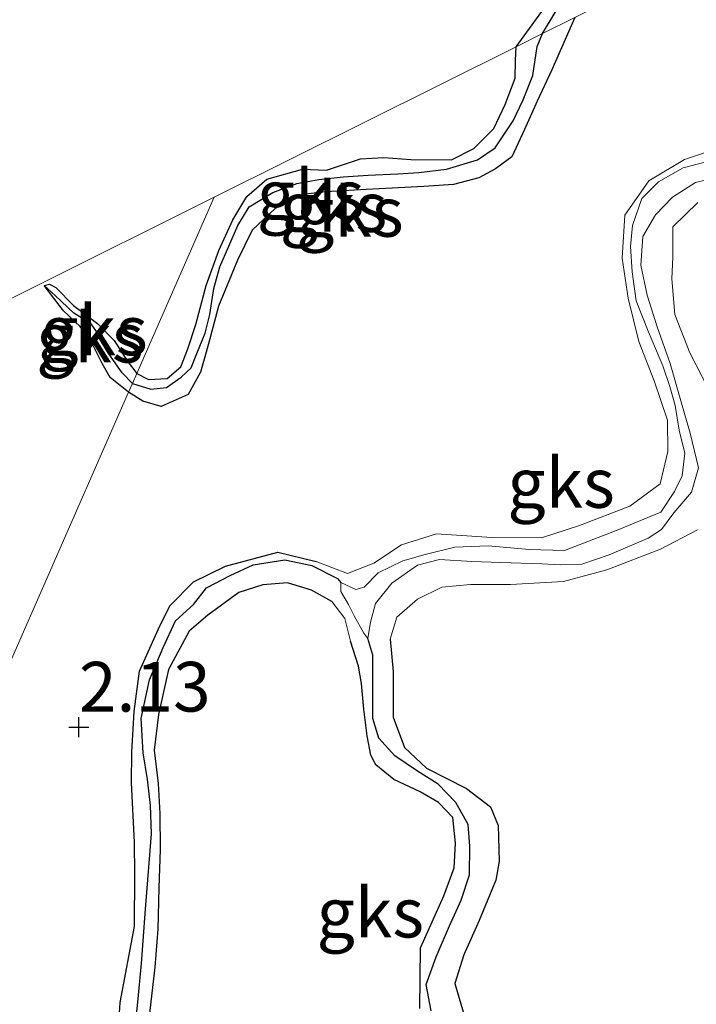
# Model space of a CAD drawing. Units: metres. Extents: x 69997 to 80003, y 381249 to 387503.
# Drawn here: x 71544 to 71578, y 384132 to 384181 of the extents above; entities that cross this region are included whole.
import ezdxf
from ezdxf.enums import TextEntityAlignment as Align

# ---------------------------------------------------------------- set-up
doc = ezdxf.new("R2010")
doc.units = ezdxf.units.M
doc.layers.get('0').update_dxf_attribs({"lineweight": 25})
for name, color, linetype, lineweight in [('B-ME-GW-HOOGTEPUNT-S-B1', 10, 'Continuous', 25), ('B-ME-GW-INSTEEKWATERGANG-L-B1', 10, 'Continuous', 25), ('B-ME-GW-KRUINLIJN-L-B1', 93, 'Continuous', 18), ('B-ME-GW-TEENLIJN-L-B1', 93, 'Continuous', 18), ('B-ME-GW-WATERGANG-GREPPEL-L-B1', 10, 'Continuous', 25), ('B-ME-IE-GRONDWERKLIJN-GROND_NIETINGERICHT-GV-B6', 253, 'Continuous', 18), ('B-ME-IE-HULPGEOMETRIE-L-B1', 53, 'Continuous', 18)]:
    doc.layers.add(name, color=color, linetype=linetype, lineweight=lineweight)
doc.styles.add('NLCS-ISO', font='NLCS-ISO.TTF')

# ---------------------------------------------------------------- blocks, each defined once
blk = doc.blocks.new('hoogtepunt')
for p, q in [((0, 0.5), (0, -0.5)), ((-0.5, 0), (0.5, 0))]:
    blk.add_line(p, q)

msp = doc.modelspace()

# ---------------------------------------------------------------- linework, layer by layer
at = {"layer": 'B-ME-GW-INSTEEKWATERGANG-L-B1'}
for points in [[(71569.335, 384180.022, 2.638), (71571.165, 384182.553, 2.638)], [(71572.285, 384181.492, 2.237), (71571.132, 384178.867, 2.303), (71570.39, 384177.281, 2.338), (71569.758, 384175.862, 2.333), (71569.107, 384174.479, 2.326), (71568.288, 384173.889, 2.316), (71567.459, 384173.438, 2.303), (71566.175, 384173.102, 2.29), (71564.689, 384173.002, 2.283), (71563.099, 384172.913, 2.26), (71561.793, 384172.85, 2.26), (71559.753, 384172.728, 2.258), (71558.73, 384172.61, 2.266), (71557.214, 384171.88, 2.253), (71556.052, 384170.792, 2.253), (71555.325, 384169.28, 2.24), (71554.366, 384166.976, 2.228), (71553.858, 384165.085, 2.226), (71553.464, 384163.649, 2.233), (71552.843, 384162.534, 2.181), (71551.484, 384161.933, 2.148), (71550.56, 384162.196, 2.133), (71549.843, 384162.655, 2.08)], [(71550.252, 384163.585, 2.171), (71550.847, 384163.29, 2.175), (71551.784, 384163.338, 2.141), (71552.474, 384163.924, 2.103), (71552.819, 384164.828, 2.088), (71553.228, 384166.057, 2.08), (71553.738, 384168.011, 2.131), (71554.378, 384169.771, 2.171), (71555.082, 384171.311, 2.26), (71555.789, 384172.496, 2.268), (71556.794, 384173.356, 2.26), (71558.589, 384173.86, 2.25), (71559.792, 384173.816, 2.223), (71561.511, 384174.391, 2.273), (71562.673, 384174.456, 2.345), (71564.037, 384174.347, 2.393), (71566.075, 384174.343, 2.413), (71567.206, 384174.902, 2.375), (71568.212, 384175.907, 2.415), (71568.785, 384177.117, 2.438), (71569.279, 384178.452, 2.463), (71569.299, 384179.34, 2.518), (71569.335, 384180.022, 2.638)], [(71545.595, 384168.007, 2.153), (71545.858, 384168.087, 2.113), (71546.176, 384167.908, 2.103), (71547.073, 384167.004, 2.141), (71548.27, 384166.102, 2.138), (71549.114, 384165.241, 2.151), (71549.776, 384164.217, 2.158), (71550.252, 384163.585, 2.171)], [(71549.843, 384162.655, 2.08), (71548.91, 384163.384, 2.076), (71548.505, 384164.093, 2.088), (71547.974, 384165.166, 2.098), (71547.396, 384165.953, 2.118), (71546.566, 384166.744, 2.148), (71545.595, 384168.007, 2.153)], [(71551.66, 384125.886, 2.197), (71550.931, 384126.84, 2.2), (71550.056, 384127.733, 2.19), (71549.483, 384128.653, 2.188), (71549.32, 384130.34, 2.213), (71549.422, 384131.952, 2.237), (71550.136, 384135.763, 2.26), (71550.149, 384138.403, 2.273), (71550.133, 384140.014, 2.303), (71549.985, 384142.999, 2.267), (71550.001, 384144.541, 2.263), (71550.116, 384146.583, 2.273), (71550.394, 384148.605, 2.295), (71551.348, 384150.739, 2.352), (71551.908, 384151.9, 2.362), (71553.102, 384153.101, 2.42), (71554.712, 384153.897, 2.477), (71557.346, 384154.593, 2.412), (71559.276, 384154.13, 2.418)], [(71560.066, 384152.125, 2.44), (71559.038, 384152.679, 2.445), (71557.832, 384153.06, 2.46), (71556.583, 384152.962, 2.495), (71555.39, 384152.567, 2.598), (71553.819, 384151.437, 2.555), (71552.887, 384150.616, 2.533), (71551.854, 384148.689, 2.507), (71551.349, 384146.425, 2.455), (71551.121, 384144.634, 2.41), (71551.335, 384142.96, 2.408), (71551.407, 384141.451, 2.388), (71551.431, 384139.637, 2.372), (71551.359, 384137.711, 2.36), (71551.317, 384135.628, 2.35), (71551.16, 384133.714, 2.34), (71550.898, 384131.386, 2.322), (71550.739, 384130.071, 2.32), (71550.872, 384128.878, 2.31), (71551.334, 384127.936, 2.275), (71551.896, 384126.45, 2.235), (71551.66, 384125.886, 2.197)], [(71563.003, 384150.22, 2.565), (71563.141, 384148.599, 2.575), (71563.144, 384146.295, 2.585), (71563.719, 384144.776, 2.565), (71564.825, 384143.733, 2.53), (71566.836, 384142.708, 2.497), (71568.033, 384141.787, 2.517), (71568.426, 384140.849, 2.525), (71568.475, 384139.05, 2.565), (71568.309, 384138.101, 2.572), (71567.474, 384136.068, 2.645), (71566.696, 384134.344, 2.628), (71566.243, 384132.899, 2.6), (71566.72, 384131.306, 2.572)], [(71564.481, 384131.646, 2.432), (71564.523, 384134.69, 2.483), (71565.103, 384135.996, 2.493), (71565.694, 384137.306, 2.513), (71566.214, 384138.72, 2.505), (71566.287, 384139.965, 2.467), (71566.147, 384141.243, 2.43), (71565.433, 384142.009, 2.375), (71564.506, 384142.545, 2.35), (71563.183, 384143.169, 2.398), (71562.278, 384143.895, 2.398), (71562.022, 384144.391, 2.418), (71561.843, 384145.36, 2.443), (71561.668, 384146.699, 2.445), (71561.557, 384147.999, 2.495), (71561.397, 384148.869, 2.495), (71560.995, 384150.128, 2.48)]]:
    msp.add_polyline3d(points, dxfattribs=at)
at = {"layer": 'B-ME-GW-KRUINLIJN-L-B1'}
for points in [[(71559.276, 384154.13, 2.418), (71560.857, 384153.517, 2.432), (71562.167, 384154.05, 2.412), (71563.572, 384154.974, 2.412), (71565.324, 384155.525, 2.385), (71568.101, 384155.332, 2.385), (71570.612, 384155.313, 2.382), (71572.513, 384155.933, 2.375), (71575.048, 384156.91, 2.342), (71576.581, 384158.039, 2.297), (71576.953, 384159.666, 2.267), (71576.949, 384161.244, 2.358), (71576.279, 384163.214, 2.372), (71575.498, 384165.198, 2.382), (71574.957, 384167.372, 2.447), (71574.659, 384169.383, 2.475), (71574.802, 384171.547, 2.533), (71576.001, 384173.281, 2.527), (71577.799, 384174.354, 2.52), (71579.635, 384174.967, 2.49)], [(71578.462, 384172.188, 2.537), (71577.213, 384170.967, 2.563), (71577.207, 384169.447, 2.582), (71577.162, 384168.343, 2.56), (71577.304, 384166.549, 2.527), (71578.064, 384164.62, 2.535), (71579.294, 384162.243, 2.5)], [(71578.452, 384155.718, 2.513), (71576.586, 384154.756, 2.495), (71573.888, 384153.717, 2.527), (71571.708, 384153.124, 2.525), (71569.049, 384152.974, 2.545), (71567.034, 384152.968, 2.563), (71565.601, 384152.844, 2.598), (71564.375, 384152.237, 2.59), (71563.324, 384151.334, 2.578), (71563.003, 384150.22, 2.565)], [(71560.995, 384150.128, 2.48), (71560.71, 384151.263, 2.44), (71560.066, 384152.125, 2.44)]]:
    msp.add_polyline3d(points, dxfattribs=at)
at = {"layer": 'B-ME-GW-TEENLIJN-L-B1'}
for points in [[(71579.337, 384174.356, 1.423), (71577.727, 384173.941, 1.43), (71576.49, 384173.23, 1.408), (71575.644, 384172.398, 1.37), (71575.184, 384171.038, 1.355), (71575.082, 384169.969, 1.34), (71575.17, 384168.697, 1.345), (71575.368, 384167.248, 1.38), (71575.969, 384165.708, 1.395), (71576.711, 384163.978, 1.395), (71577.066, 384162.939, 1.393), (71577.333, 384161.984, 1.405), (71577.534, 384160.743, 1.425), (71577.81, 384159.585, 1.462), (71577.682, 384158.438, 1.475), (71577.296, 384157.643, 1.487), (71576.612, 384156.61, 1.497), (71574.415, 384155.698, 1.503), (71571.761, 384154.675, 1.567), (71569.991, 384154.731, 1.565), (71567.925, 384154.911, 1.57), (71566.241, 384154.855, 1.572), (71564.751, 384154.485, 1.577), (71563.637, 384154.164, 1.617), (71562.396, 384153.563, 1.628), (71561.686, 384152.833, 1.635), (71561.269, 384152.713, 1.582), (71560.516, 384153.071, 1.543)], [(71561.87, 384150.249, 1.49), (71562.007, 384151.075, 1.525), (71562.251, 384152.016, 1.515), (71563.075, 384153.04, 1.508), (71564.374, 384153.949, 1.503), (71565.468, 384154.226, 1.492), (71567.094, 384154.135, 1.477), (71568.553, 384154.075, 1.475), (71570.626, 384154.009, 1.475), (71571.575, 384153.962, 1.475), (71572.634, 384154, 1.487), (71574.013, 384154.466, 1.495), (71575.976, 384155.302, 1.475), (71576.639, 384155.746, 1.442), (71577.264, 384156.569, 1.445), (71578.151, 384157.61, 1.485), (71578.494, 384158.833, 1.503), (71578.088, 384160.584, 1.553), (71577.62, 384162.217, 1.55), (71577.084, 384164.082, 1.525), (71576.418, 384165.941, 1.55), (71575.926, 384167.522, 1.575), (71575.604, 384169.036, 1.565), (71575.698, 384170.471, 1.56), (71576.342, 384171.576, 1.54), (71577.187, 384172.463, 1.53), (71578.351, 384173.197, 1.505), (71579.465, 384173.456, 1.487)], [(71560.516, 384153.071, 1.543), (71560.515, 384152.627, 1.55), (71560.899, 384151.974, 1.54), (71561.181, 384151.393, 1.523), (71561.667, 384150.521, 1.472), (71561.87, 384150.249, 1.49)]]:
    msp.add_polyline3d(points, dxfattribs=at)
at = {"layer": 'B-ME-GW-WATERGANG-GREPPEL-L-B1'}
msp.add_line((71560.341, 384153.267, 1.553), (71560.516, 384153.071, 1.543), dxfattribs=at)
for points in [[(71570.663, 384180.684, 1.908), (71571.98, 384182.907, 1.607), (71572.807, 384184.162, 1.607), (71573.693, 384186.039, 1.607), (71574.965, 384188.553, 1.607), (71575.123, 384189.259, 1.617), (71575.396, 384190.429, 1.592), (71575.769, 384192.193, 1.572), (71576.217, 384193.798, 1.56), (71576.725, 384195.217, 1.558), (71576.994, 384196.515, 1.575), (71577.203, 384197.839, 1.645), (71577.507, 384199.906, 1.645), (71577.643, 384201.818, 1.617), (71577.957, 384203.313, 1.595), (71578.531, 384204.318, 1.575), (71579.52, 384205.056, 1.555), (71580.273, 384205.839, 1.482), (71580.287, 384205.985, 1.492)], [(71550.03, 384163.08, 1.783), (71550.964, 384162.794, 1.783), (71551.748, 384162.885, 1.783), (71552.485, 384163.395, 1.786), (71552.984, 384163.876, 1.768), (71553.28, 384164.595, 1.758), (71553.683, 384165.609, 1.748), (71553.923, 384166.561, 1.715), (71554.119, 384167.859, 1.693), (71554.431, 384168.951, 1.725), (71555.327, 384171.039, 1.755), (71555.9, 384171.967, 1.776), (71557.099, 384172.695, 1.788), (71558.301, 384173.149, 1.843), (71559.413, 384173.345, 1.863), (71560.624, 384173.479, 1.853), (71561.896, 384173.566, 1.843), (71563.383, 384173.629, 1.838), (71564.441, 384173.704, 1.833), (71565.832, 384173.874, 1.818), (71567.389, 384174.332, 1.788), (71568.278, 384174.937, 1.745), (71569.189, 384176.292, 1.748), (71569.69, 384177.362, 1.813), (71570.177, 384178.583, 1.826), (71570.393, 384180.045, 1.831), (71570.663, 384180.684, 1.908)], [(71550.03, 384163.08, 1.783), (71549.524, 384163.625, 1.725), (71548.849, 384164.582, 1.745), (71548.608, 384165.171, 1.745), (71547.939, 384166.098, 1.75), (71547.094, 384166.615, 1.765), (71546.145, 384167.505, 1.77)], [(71551.074, 384127.408, 1.75), (71550.545, 384128.163, 1.75), (71550.164, 384128.725, 1.75), (71550.132, 384130.361, 1.75), (71550.312, 384131.965, 1.753), (71550.494, 384133.914, 1.747), (71550.692, 384136.642, 1.747), (71550.988, 384140.433, 1.76), (71550.934, 384141.879, 1.753), (71550.787, 384143.16, 1.747), (71550.571, 384144.508, 1.74), (71550.469, 384146.231, 1.74), (71550.891, 384148.17, 1.74), (71551.573, 384149.802, 1.735), (71552.204, 384151.139, 1.727), (71553.103, 384151.966, 1.712), (71553.764, 384152.81, 1.69), (71554.941, 384153.43, 1.683), (71556.103, 384153.956, 1.665), (71557.69, 384154.219, 1.633), (71559.051, 384153.922, 1.59), (71560.341, 384153.267, 1.553)], [(71565.055, 384131.521, 1.67), (71564.813, 384132.853, 1.692), (71565.316, 384134.248, 1.69), (71565.983, 384135.805, 1.712), (71566.56, 384137.085, 1.705), (71566.99, 384138.359, 1.688), (71567.002, 384139.813, 1.668), (71566.911, 384140.896, 1.643), (71566.305, 384142.003, 1.633), (71565.415, 384142.921, 1.622), (71564.372, 384143.583, 1.628), (71563.225, 384144.354, 1.61), (71562.417, 384145.235, 1.582), (71562.115, 384146.232, 1.545), (71562.126, 384147.723, 1.505), (71562.129, 384149.416, 1.472), (71561.87, 384150.249, 1.49)]]:
    msp.add_polyline3d(points, dxfattribs=at)
at = {"layer": 'B-ME-IE-GRONDWERKLIJN-GROND_NIETINGERICHT-GV-B6'}
for points in [[(71571.98, 384182.907, 1.607), (71570.663, 384180.684, 1.908), (71569.335, 384180.022, 2.638)], [(71570.663, 384180.684, 1.908), (71571.98, 384182.907, 1.607)], [(71571.165, 384182.553, 2.638), (71569.335, 384180.022, 2.638), (71554.147, 384172.455, 2.397)], [(71569.335, 384180.022, 2.638), (71571.165, 384182.553, 2.638)], [(71539.836, 384139.869, 2.277), (71549.843, 384162.655, 2.08), (71550.56, 384162.196, 2.133), (71551.484, 384161.933, 2.148), (71552.843, 384162.534, 2.181), (71553.464, 384163.649, 2.233), (71553.858, 384165.085, 2.226), (71554.366, 384166.976, 2.228), (71555.325, 384169.28, 2.24), (71556.052, 384170.792, 2.253), (71557.214, 384171.88, 2.253), (71558.73, 384172.61, 2.266), (71559.753, 384172.728, 2.258), (71561.793, 384172.85, 2.26), (71563.099, 384172.913, 2.26), (71564.689, 384173.002, 2.283), (71566.175, 384173.102, 2.29), (71567.459, 384173.438, 2.303), (71568.288, 384173.889, 2.316), (71569.107, 384174.479, 2.326), (71569.758, 384175.862, 2.333), (71570.39, 384177.281, 2.338), (71571.132, 384178.867, 2.303), (71572.285, 384181.492, 2.237)], [(71570.663, 384180.684, 1.908), (71572.285, 384181.492, 2.237), (71571.132, 384178.867, 2.303), (71570.39, 384177.281, 2.338), (71569.758, 384175.862, 2.333), (71569.107, 384174.479, 2.326), (71568.288, 384173.889, 2.316), (71567.459, 384173.438, 2.303), (71566.175, 384173.102, 2.29), (71564.689, 384173.002, 2.283), (71563.099, 384172.913, 2.26), (71561.793, 384172.85, 2.26), (71559.753, 384172.728, 2.258), (71558.73, 384172.61, 2.266), (71557.214, 384171.88, 2.253), (71556.052, 384170.792, 2.253), (71555.325, 384169.28, 2.24), (71554.366, 384166.976, 2.228), (71553.858, 384165.085, 2.226), (71553.464, 384163.649, 2.233), (71552.843, 384162.534, 2.181), (71551.484, 384161.933, 2.148), (71550.56, 384162.196, 2.133), (71549.843, 384162.655, 2.08), (71550.03, 384163.08, 1.783), (71550.964, 384162.794, 1.783), (71551.748, 384162.885, 1.783), (71552.485, 384163.395, 1.786), (71552.984, 384163.876, 1.768), (71553.28, 384164.595, 1.758), (71553.683, 384165.609, 1.748), (71553.923, 384166.561, 1.715), (71554.119, 384167.859, 1.693), (71554.431, 384168.951, 1.725), (71555.327, 384171.039, 1.755), (71555.9, 384171.967, 1.776), (71557.099, 384172.695, 1.788), (71558.301, 384173.149, 1.843), (71559.413, 384173.345, 1.863), (71560.624, 384173.479, 1.853), (71561.896, 384173.566, 1.843), (71563.383, 384173.629, 1.838), (71564.441, 384173.704, 1.833), (71565.832, 384173.874, 1.818), (71567.389, 384174.332, 1.788), (71568.278, 384174.937, 1.745), (71569.189, 384176.292, 1.748), (71569.69, 384177.362, 1.813), (71570.177, 384178.583, 1.826), (71570.393, 384180.045, 1.831), (71570.663, 384180.684, 1.908)], [(71572.285, 384181.492, 2.237), (71570.663, 384180.684, 1.908)], [(71569.335, 384180.022, 2.638), (71570.663, 384180.684, 1.908), (71570.393, 384180.045, 1.831), (71570.177, 384178.583, 1.826), (71569.69, 384177.362, 1.813), (71569.189, 384176.292, 1.748), (71568.278, 384174.937, 1.745), (71567.389, 384174.332, 1.788), (71565.832, 384173.874, 1.818), (71564.441, 384173.704, 1.833), (71563.383, 384173.629, 1.838), (71561.896, 384173.566, 1.843), (71560.624, 384173.479, 1.853), (71559.413, 384173.345, 1.863), (71558.301, 384173.149, 1.843), (71557.099, 384172.695, 1.788), (71555.9, 384171.967, 1.776), (71555.327, 384171.039, 1.755), (71554.431, 384168.951, 1.725), (71554.119, 384167.859, 1.693), (71553.923, 384166.561, 1.715), (71553.683, 384165.609, 1.748), (71553.28, 384164.595, 1.758), (71552.984, 384163.876, 1.768), (71552.485, 384163.395, 1.786), (71551.748, 384162.885, 1.783), (71550.964, 384162.794, 1.783), (71550.03, 384163.08, 1.783), (71550.252, 384163.585, 2.171), (71550.847, 384163.29, 2.175), (71551.784, 384163.338, 2.141), (71552.474, 384163.924, 2.103), (71552.819, 384164.828, 2.088), (71553.228, 384166.057, 2.08), (71553.738, 384168.011, 2.131), (71554.378, 384169.771, 2.171), (71555.082, 384171.311, 2.26), (71555.789, 384172.496, 2.268), (71556.794, 384173.356, 2.26), (71558.589, 384173.86, 2.25), (71559.792, 384173.816, 2.223), (71561.511, 384174.391, 2.273), (71562.673, 384174.456, 2.345), (71564.037, 384174.347, 2.393), (71566.075, 384174.343, 2.413), (71567.206, 384174.902, 2.375), (71568.212, 384175.907, 2.415), (71568.785, 384177.117, 2.438), (71569.279, 384178.452, 2.463), (71569.299, 384179.34, 2.518), (71569.335, 384180.022, 2.638)], [(71554.147, 384172.455, 2.397), (71569.335, 384180.022, 2.638), (71569.299, 384179.34, 2.518), (71569.279, 384178.452, 2.463), (71568.785, 384177.117, 2.438), (71568.212, 384175.907, 2.415), (71567.206, 384174.902, 2.375), (71566.075, 384174.343, 2.413), (71564.037, 384174.347, 2.393), (71562.673, 384174.456, 2.345), (71561.511, 384174.391, 2.273), (71559.792, 384173.816, 2.223), (71558.589, 384173.86, 2.25), (71556.794, 384173.356, 2.26), (71555.789, 384172.496, 2.268), (71555.082, 384171.311, 2.26), (71554.378, 384169.771, 2.171), (71553.738, 384168.011, 2.131), (71553.228, 384166.057, 2.08), (71552.819, 384164.828, 2.088), (71552.474, 384163.924, 2.103), (71551.784, 384163.338, 2.141), (71550.847, 384163.29, 2.175), (71550.252, 384163.585, 2.171), (71554.147, 384172.455, 2.397)], [(71579.635, 384174.967, 2.49), (71577.799, 384174.354, 2.52), (71576.001, 384173.281, 2.527), (71574.802, 384171.547, 2.533), (71574.659, 384169.383, 2.475), (71574.957, 384167.372, 2.447), (71575.498, 384165.198, 2.382), (71576.279, 384163.214, 2.372), (71576.949, 384161.244, 2.358), (71576.953, 384159.666, 2.267), (71576.581, 384158.039, 2.297), (71575.048, 384156.91, 2.342), (71572.513, 384155.933, 2.375), (71570.612, 384155.313, 2.382), (71568.101, 384155.332, 2.385), (71565.324, 384155.525, 2.385), (71563.572, 384154.974, 2.412), (71562.167, 384154.05, 2.412), (71560.857, 384153.517, 2.432), (71559.276, 384154.13, 2.418), (71557.346, 384154.593, 2.412), (71554.712, 384153.897, 2.477), (71553.102, 384153.101, 2.42), (71551.908, 384151.9, 2.362), (71551.348, 384150.739, 2.352), (71550.394, 384148.605, 2.295), (71550.116, 384146.583, 2.273), (71550.001, 384144.541, 2.263), (71549.985, 384142.999, 2.267), (71550.133, 384140.014, 2.303), (71550.149, 384138.403, 2.273), (71550.136, 384135.763, 2.26), (71549.422, 384131.952, 2.237), (71549.32, 384130.34, 2.213)], [(71549.32, 384130.34, 2.213), (71549.422, 384131.952, 2.237), (71550.136, 384135.763, 2.26), (71550.149, 384138.403, 2.273), (71550.133, 384140.014, 2.303), (71549.985, 384142.999, 2.267), (71550.001, 384144.541, 2.263), (71550.116, 384146.583, 2.273), (71550.394, 384148.605, 2.295), (71551.348, 384150.739, 2.352), (71551.908, 384151.9, 2.362), (71553.102, 384153.101, 2.42), (71554.712, 384153.897, 2.477), (71557.346, 384154.593, 2.412), (71559.276, 384154.13, 2.418), (71560.857, 384153.517, 2.432), (71562.167, 384154.05, 2.412), (71563.572, 384154.974, 2.412), (71565.324, 384155.525, 2.385), (71568.101, 384155.332, 2.385), (71570.612, 384155.313, 2.382), (71572.513, 384155.933, 2.375), (71575.048, 384156.91, 2.342), (71576.581, 384158.039, 2.297), (71576.953, 384159.666, 2.267), (71576.949, 384161.244, 2.358), (71576.279, 384163.214, 2.372), (71575.498, 384165.198, 2.382), (71574.957, 384167.372, 2.447), (71574.659, 384169.383, 2.475), (71574.802, 384171.547, 2.533), (71576.001, 384173.281, 2.527), (71577.799, 384174.354, 2.52), (71579.635, 384174.967, 2.49)], [(71579.337, 384174.356, 1.423), (71577.727, 384173.941, 1.43), (71576.49, 384173.23, 1.408), (71575.644, 384172.398, 1.37), (71575.184, 384171.038, 1.355), (71575.082, 384169.969, 1.34), (71575.17, 384168.697, 1.345), (71575.368, 384167.248, 1.38), (71575.969, 384165.708, 1.395), (71576.711, 384163.978, 1.395), (71577.066, 384162.939, 1.393), (71577.333, 384161.984, 1.405), (71577.534, 384160.743, 1.425), (71577.81, 384159.585, 1.462), (71577.682, 384158.438, 1.475), (71577.296, 384157.643, 1.487), (71576.612, 384156.61, 1.497), (71574.415, 384155.698, 1.503), (71571.761, 384154.675, 1.567), (71569.991, 384154.731, 1.565), (71567.925, 384154.911, 1.57), (71566.241, 384154.855, 1.572), (71564.751, 384154.485, 1.577), (71563.637, 384154.164, 1.617), (71562.396, 384153.563, 1.628), (71561.686, 384152.833, 1.635), (71561.269, 384152.713, 1.582), (71560.516, 384153.071, 1.543), (71560.341, 384153.267, 1.553), (71559.051, 384153.922, 1.59), (71557.69, 384154.219, 1.633), (71556.103, 384153.956, 1.665), (71554.941, 384153.43, 1.683), (71553.764, 384152.81, 1.69), (71553.103, 384151.966, 1.712), (71552.204, 384151.139, 1.727), (71551.573, 384149.802, 1.735), (71550.891, 384148.17, 1.74), (71550.469, 384146.231, 1.74), (71550.571, 384144.508, 1.74), (71550.787, 384143.16, 1.747), (71550.934, 384141.879, 1.753), (71550.988, 384140.433, 1.76), (71550.692, 384136.642, 1.747), (71550.494, 384133.914, 1.747), (71550.312, 384131.965, 1.753), (71550.132, 384130.361, 1.75)], [(71579.465, 384173.456, 1.487), (71578.351, 384173.197, 1.505), (71577.187, 384172.463, 1.53), (71576.342, 384171.576, 1.54), (71575.698, 384170.471, 1.56), (71575.604, 384169.036, 1.565), (71575.926, 384167.522, 1.575), (71576.418, 384165.941, 1.55), (71577.084, 384164.082, 1.525), (71577.62, 384162.217, 1.55), (71578.088, 384160.584, 1.553), (71578.494, 384158.833, 1.503), (71578.151, 384157.61, 1.485), (71577.264, 384156.569, 1.445), (71576.639, 384155.746, 1.442), (71575.976, 384155.302, 1.475), (71574.013, 384154.466, 1.495), (71572.634, 384154, 1.487), (71571.575, 384153.962, 1.475), (71570.626, 384154.009, 1.475), (71568.553, 384154.075, 1.475), (71567.094, 384154.135, 1.477), (71565.468, 384154.226, 1.492), (71564.374, 384153.949, 1.503), (71563.075, 384153.04, 1.508), (71562.251, 384152.016, 1.515), (71562.007, 384151.075, 1.525), (71561.87, 384150.249, 1.49), (71561.667, 384150.521, 1.472), (71561.181, 384151.393, 1.523), (71560.899, 384151.974, 1.54), (71560.515, 384152.627, 1.55), (71560.516, 384153.071, 1.543), (71561.269, 384152.713, 1.582), (71561.686, 384152.833, 1.635), (71562.396, 384153.563, 1.628), (71563.637, 384154.164, 1.617), (71564.751, 384154.485, 1.577), (71566.241, 384154.855, 1.572), (71567.925, 384154.911, 1.57), (71569.991, 384154.731, 1.565), (71571.761, 384154.675, 1.567), (71574.415, 384155.698, 1.503), (71576.612, 384156.61, 1.497), (71577.296, 384157.643, 1.487), (71577.682, 384158.438, 1.475), (71577.81, 384159.585, 1.462), (71577.534, 384160.743, 1.425), (71577.333, 384161.984, 1.405), (71577.066, 384162.939, 1.393), (71576.711, 384163.978, 1.395), (71575.969, 384165.708, 1.395), (71575.368, 384167.248, 1.38), (71575.17, 384168.697, 1.345), (71575.082, 384169.969, 1.34), (71575.184, 384171.038, 1.355), (71575.644, 384172.398, 1.37), (71576.49, 384173.23, 1.408), (71577.727, 384173.941, 1.43), (71579.337, 384174.356, 1.423)], [(71565.055, 384131.521, 1.67), (71564.813, 384132.853, 1.692), (71565.316, 384134.248, 1.69), (71565.983, 384135.805, 1.712), (71566.56, 384137.085, 1.705), (71566.99, 384138.359, 1.688), (71567.002, 384139.813, 1.668), (71566.911, 384140.896, 1.643), (71566.305, 384142.003, 1.633), (71565.415, 384142.921, 1.622), (71564.372, 384143.583, 1.628), (71563.225, 384144.354, 1.61), (71562.417, 384145.235, 1.582), (71562.115, 384146.232, 1.545), (71562.126, 384147.723, 1.505), (71562.129, 384149.416, 1.472), (71561.87, 384150.249, 1.49), (71562.007, 384151.075, 1.525), (71562.251, 384152.016, 1.515), (71563.075, 384153.04, 1.508), (71564.374, 384153.949, 1.503), (71565.468, 384154.226, 1.492), (71567.094, 384154.135, 1.477), (71568.553, 384154.075, 1.475), (71570.626, 384154.009, 1.475), (71571.575, 384153.962, 1.475), (71572.634, 384154, 1.487), (71574.013, 384154.466, 1.495), (71575.976, 384155.302, 1.475), (71576.639, 384155.746, 1.442), (71577.264, 384156.569, 1.445), (71578.151, 384157.61, 1.485), (71578.494, 384158.833, 1.503), (71578.088, 384160.584, 1.553), (71577.62, 384162.217, 1.55), (71577.084, 384164.082, 1.525), (71576.418, 384165.941, 1.55), (71575.926, 384167.522, 1.575), (71575.604, 384169.036, 1.565), (71575.698, 384170.471, 1.56), (71576.342, 384171.576, 1.54), (71577.187, 384172.463, 1.53), (71578.351, 384173.197, 1.505), (71579.465, 384173.456, 1.487)], [(71554.147, 384172.455, 2.397), (71545.012, 384167.904, 2.247), (71507.397, 384149.163, 2.165)], [(71507.397, 384149.163, 2.165), (71545.012, 384167.904, 2.247), (71554.147, 384172.455, 2.397), (71550.252, 384163.585, 2.171), (71549.776, 384164.217, 2.158), (71549.114, 384165.241, 2.151), (71548.27, 384166.102, 2.138), (71547.073, 384167.004, 2.141), (71546.176, 384167.908, 2.103), (71545.858, 384168.087, 2.113), (71545.595, 384168.007, 2.153), (71546.566, 384166.744, 2.148), (71547.396, 384165.953, 2.118), (71547.974, 384165.166, 2.098), (71548.505, 384164.093, 2.088), (71548.91, 384163.384, 2.076), (71549.843, 384162.655, 2.08), (71539.836, 384139.869, 2.277)], [(71579.294, 384162.243, 2.5), (71578.064, 384164.62, 2.535), (71577.304, 384166.549, 2.527), (71577.162, 384168.343, 2.56), (71577.207, 384169.447, 2.582), (71577.213, 384170.967, 2.563), (71578.462, 384172.188, 2.537)], [(71578.462, 384172.188, 2.537), (71577.213, 384170.967, 2.563), (71577.207, 384169.447, 2.582), (71577.162, 384168.343, 2.56), (71577.304, 384166.549, 2.527), (71578.064, 384164.62, 2.535), (71579.294, 384162.243, 2.5)], [(71550.03, 384163.08, 1.783), (71549.524, 384163.625, 1.725), (71548.849, 384164.582, 1.745), (71548.608, 384165.171, 1.745), (71547.939, 384166.098, 1.75), (71547.094, 384166.615, 1.765), (71546.145, 384167.505, 1.77), (71545.595, 384168.007, 2.153), (71545.858, 384168.087, 2.113), (71546.176, 384167.908, 2.103), (71547.073, 384167.004, 2.141), (71548.27, 384166.102, 2.138), (71549.114, 384165.241, 2.151), (71549.776, 384164.217, 2.158), (71550.252, 384163.585, 2.171), (71550.03, 384163.08, 1.783)], [(71549.843, 384162.655, 2.08), (71548.91, 384163.384, 2.076), (71548.505, 384164.093, 2.088), (71547.974, 384165.166, 2.098), (71547.396, 384165.953, 2.118), (71546.566, 384166.744, 2.148), (71545.595, 384168.007, 2.153), (71546.145, 384167.505, 1.77), (71547.094, 384166.615, 1.765), (71547.939, 384166.098, 1.75), (71548.608, 384165.171, 1.745), (71548.849, 384164.582, 1.745), (71549.524, 384163.625, 1.725), (71550.03, 384163.08, 1.783), (71549.843, 384162.655, 2.08)], [(71566.72, 384131.306, 2.572), (71566.243, 384132.899, 2.6), (71566.696, 384134.344, 2.628), (71567.474, 384136.068, 2.645), (71568.309, 384138.101, 2.572), (71568.475, 384139.05, 2.565), (71568.426, 384140.849, 2.525), (71568.033, 384141.787, 2.517), (71566.836, 384142.708, 2.497), (71564.825, 384143.733, 2.53), (71563.719, 384144.776, 2.565), (71563.144, 384146.295, 2.585), (71563.141, 384148.599, 2.575), (71563.003, 384150.22, 2.565), (71563.324, 384151.334, 2.578), (71564.375, 384152.237, 2.59), (71565.601, 384152.844, 2.598), (71567.034, 384152.968, 2.563), (71569.049, 384152.974, 2.545), (71571.708, 384153.124, 2.525), (71573.888, 384153.717, 2.527), (71576.586, 384154.756, 2.495), (71578.452, 384155.718, 2.513)], [(71578.452, 384155.718, 2.513), (71576.586, 384154.756, 2.495), (71573.888, 384153.717, 2.527), (71571.708, 384153.124, 2.525), (71569.049, 384152.974, 2.545), (71567.034, 384152.968, 2.563), (71565.601, 384152.844, 2.598), (71564.375, 384152.237, 2.59), (71563.324, 384151.334, 2.578), (71563.003, 384150.22, 2.565), (71563.141, 384148.599, 2.575), (71563.144, 384146.295, 2.585), (71563.719, 384144.776, 2.565), (71564.825, 384143.733, 2.53), (71566.836, 384142.708, 2.497), (71568.033, 384141.787, 2.517), (71568.426, 384140.849, 2.525), (71568.475, 384139.05, 2.565), (71568.309, 384138.101, 2.572), (71567.474, 384136.068, 2.645), (71566.696, 384134.344, 2.628), (71566.243, 384132.899, 2.6), (71566.72, 384131.306, 2.572)], [(71550.132, 384130.361, 1.75), (71550.312, 384131.965, 1.753), (71550.494, 384133.914, 1.747), (71550.692, 384136.642, 1.747), (71550.988, 384140.433, 1.76), (71550.934, 384141.879, 1.753), (71550.787, 384143.16, 1.747), (71550.571, 384144.508, 1.74), (71550.469, 384146.231, 1.74), (71550.891, 384148.17, 1.74), (71551.573, 384149.802, 1.735), (71552.204, 384151.139, 1.727), (71553.103, 384151.966, 1.712), (71553.764, 384152.81, 1.69), (71554.941, 384153.43, 1.683), (71556.103, 384153.956, 1.665), (71557.69, 384154.219, 1.633), (71559.051, 384153.922, 1.59), (71560.341, 384153.267, 1.553), (71560.516, 384153.071, 1.543), (71560.515, 384152.627, 1.55), (71560.899, 384151.974, 1.54), (71561.181, 384151.393, 1.523), (71561.667, 384150.521, 1.472), (71561.87, 384150.249, 1.49), (71562.129, 384149.416, 1.472), (71562.126, 384147.723, 1.505), (71562.115, 384146.232, 1.545), (71562.417, 384145.235, 1.582), (71563.225, 384144.354, 1.61), (71564.372, 384143.583, 1.628), (71565.415, 384142.921, 1.622), (71566.305, 384142.003, 1.633), (71566.911, 384140.896, 1.643), (71567.002, 384139.813, 1.668), (71566.99, 384138.359, 1.688), (71566.56, 384137.085, 1.705), (71565.983, 384135.805, 1.712), (71565.316, 384134.248, 1.69), (71564.813, 384132.853, 1.692), (71565.055, 384131.521, 1.67)], [(71550.898, 384131.386, 2.322), (71551.16, 384133.714, 2.34), (71551.317, 384135.628, 2.35), (71551.359, 384137.711, 2.36), (71551.431, 384139.637, 2.372), (71551.407, 384141.451, 2.388), (71551.335, 384142.96, 2.408), (71551.121, 384144.634, 2.41), (71551.349, 384146.425, 2.455), (71551.854, 384148.689, 2.507), (71552.887, 384150.616, 2.533), (71553.819, 384151.437, 2.555), (71555.39, 384152.567, 2.598), (71556.583, 384152.962, 2.495), (71557.832, 384153.06, 2.46), (71559.038, 384152.679, 2.445), (71560.066, 384152.125, 2.44), (71560.71, 384151.263, 2.44), (71560.995, 384150.128, 2.48), (71561.397, 384148.869, 2.495), (71561.557, 384147.999, 2.495), (71561.668, 384146.699, 2.445), (71561.843, 384145.36, 2.443), (71562.022, 384144.391, 2.418), (71562.278, 384143.895, 2.398), (71563.183, 384143.169, 2.398), (71564.506, 384142.545, 2.35), (71565.433, 384142.009, 2.375), (71566.147, 384141.243, 2.43), (71566.287, 384139.965, 2.467), (71566.214, 384138.72, 2.505), (71565.694, 384137.306, 2.513), (71565.103, 384135.996, 2.493), (71564.523, 384134.69, 2.483), (71564.481, 384131.646, 2.432)], [(71564.481, 384131.646, 2.432), (71564.523, 384134.69, 2.483), (71565.103, 384135.996, 2.493), (71565.694, 384137.306, 2.513), (71566.214, 384138.72, 2.505), (71566.287, 384139.965, 2.467), (71566.147, 384141.243, 2.43), (71565.433, 384142.009, 2.375), (71564.506, 384142.545, 2.35), (71563.183, 384143.169, 2.398), (71562.278, 384143.895, 2.398), (71562.022, 384144.391, 2.418), (71561.843, 384145.36, 2.443), (71561.668, 384146.699, 2.445), (71561.557, 384147.999, 2.495), (71561.397, 384148.869, 2.495), (71560.995, 384150.128, 2.48), (71560.71, 384151.263, 2.44), (71560.066, 384152.125, 2.44), (71559.038, 384152.679, 2.445), (71557.832, 384153.06, 2.46), (71556.583, 384152.962, 2.495), (71555.39, 384152.567, 2.598), (71553.819, 384151.437, 2.555), (71552.887, 384150.616, 2.533), (71551.854, 384148.689, 2.507), (71551.349, 384146.425, 2.455), (71551.121, 384144.634, 2.41), (71551.335, 384142.96, 2.408), (71551.407, 384141.451, 2.388), (71551.431, 384139.637, 2.372), (71551.359, 384137.711, 2.36), (71551.317, 384135.628, 2.35), (71551.16, 384133.714, 2.34), (71550.898, 384131.386, 2.322)]]:
    msp.add_polyline3d(points, dxfattribs=at)
at = {"layer": 'B-ME-IE-HULPGEOMETRIE-L-B1'}
msp.add_line((71546.145, 384167.505, 1.77), (71545.595, 384168.007, 2.153), dxfattribs=at)
for points in [[(71554.147, 384172.455, 2.397), (71569.335, 384180.022, 2.638), (71570.663, 384180.684, 1.908), (71572.285, 384181.492, 2.237), (71581.224, 384185.945, 2.373)], [(71554.147, 384172.455, 2.397), (71545.012, 384167.904, 2.247), (71507.397, 384149.163, 2.165), (71503.266, 384147.104, 2.412), (71502.632, 384146.789, 1.57), (71501.739, 384146.344, 1.57), (71500.642, 384145.797, 2.57), (71462.613, 384126.85, 2.495), (71425.323, 384108.271, 2.45), (71403.426, 384097.361, 2.263), (71398.774, 384095.043, 1.747), (71397.966, 384094.64, 2.43), (71369.607, 384080.511, 2.225), (71355.945, 384073.704, 2.447), (71355.417, 384073.441, 1.967), (71354.91, 384073.188, 2.447), (71343.267, 384067.387, 2.352), (71342.491, 384067.001, 1.497), (71340.873, 384066.195, 2.41), (71322.131, 384056.857, 2.297)], [(71554.147, 384172.455, 2.397), (71550.252, 384163.585, 2.171), (71550.03, 384163.08, 1.783), (71549.843, 384162.655, 2.08), (71539.836, 384139.869, 2.277)]]:
    msp.add_polyline3d(points, dxfattribs=at)

# ---------------------------------------------------------------- block references
at = {"layer": 'B-ME-GW-HOOGTEPUNT-S-B1', "rotation": 90}
msp.add_blockref('hoogtepunt', (71547.341, 384145.798, 2.13), dxfattribs=at)
msp.add_blockref('hoogtepunt', (71547.341, 384145.798, 2.13), dxfattribs=at)

# ---------------------------------------------------------------- texts
at = {"layer": 'B-ME-GW-HOOGTEPUNT-S-B1', "ltscale": 0.2, "style": 'NLCS-ISO'}
msp.add_text('2.13', height=2.5, dxfattribs=at).set_placement((71547.341, 384145.798, 2.13), align=Align.BOTTOM_LEFT)
msp.add_text('2.13', height=2.5, dxfattribs=at).set_placement((71547.341, 384145.798, 2.13), align=Align.BOTTOM_LEFT)
at = {"layer": 'B-ME-IE-GRONDWERKLIJN-GROND_NIETINGERICHT-GV-B6', "ltscale": 0.2, "style": 'NLCS-ISO'}
for p in [(71558.9904, 384172.5795), (71560.1442, 384171.9654), (71560.9682, 384171.7192), (71548.101, 384165.7566), (71547.8927, 384165.391), (71571.5909, 384158.0805), (71561.9968, 384136.465)]:
    msp.add_text('gks', height=2.5, dxfattribs=at).set_placement(p, align=Align.MIDDLE_CENTER)

doc.saveas('drawing.dxf')
